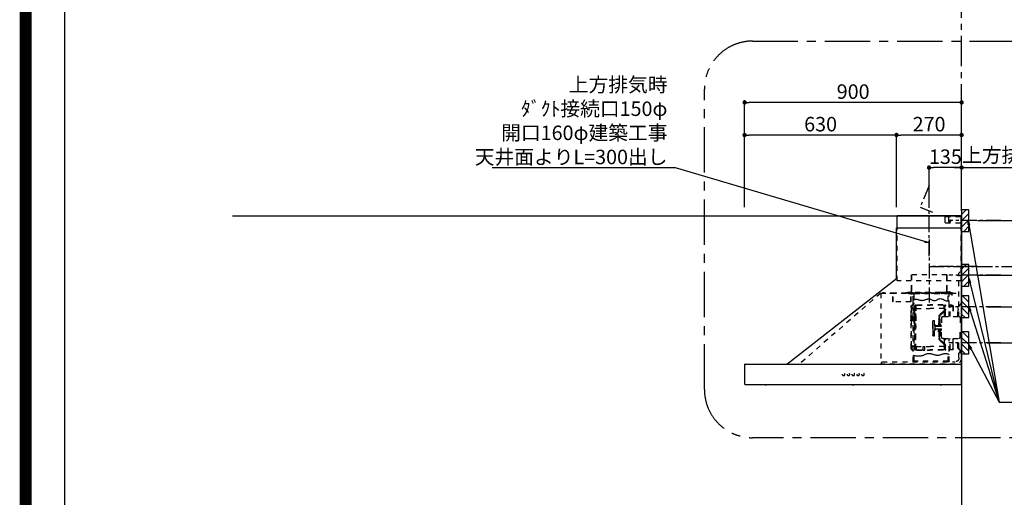
# Model space of a CAD drawing. Extents: x 27948 to 54421, y -22065 to -13195.
# Drawn here: x 41897 to 45981, y -18744 to -16763 of the extents above; entities that cross this region are included whole.
import ezdxf

# ---------------------------------------------------------------- set-up
doc = ezdxf.new("R2010")
doc.units = 0
doc.header["$LTSCALE"] = 50
doc.header["$MEASUREMENT"] = 0
doc.linetypes.add('CENTER', pattern=[2, 1.25, -0.25, 0.25, -0.25])
doc.linetypes.add('STYLE_03', pattern=[0.416641, 0.208282, -0.208359])
doc.layers.get('0').update_dxf_attribs({"linetype": 'CONTINUOUS'})
doc.layers.get('DEFPOINTS').update_dxf_attribs({"color": 146, "linetype": 'CONTINUOUS'})
for name, color, linetype in [('111-壁仕上', 3, 'CONTINUOUS'), ('150-機器', 8, 'CONTINUOUS'), ('160-文字', 254, 'CONTINUOUS'), ('166-寸法B', 11, 'CONTINUOUS'), ('180-補助', 161, 'CONTINUOUS'), ('190-図面外枠', 5, 'CONTINUOUS')]:
    doc.layers.add(name, color=color, linetype=linetype)
doc.styles.add('KH001', font='txt')
doc.dimstyles.new('KH1xx030', dxfattribs={"dimscale": 30, "dimtxt": 2, "dimasz": 0.6, "dimexe": 0.3, "dimexo": 1.2, "dimgap": 0.5, "dimtad": 3, "dimdec": 1, "dimdsep": 46, "dimlunit": 6, "dimtxsty": 'KH001', "dimblk": 'DOT', "dimcen": 1, "dimdle": 1, "dimclrd": 256, "dimclre": 256, "dimclrt": 256, "dimadec": 0, "dimazin": 0, "dimtfac": 1, "dimtdec": 1, "dimtix": 1, "dimtmove": 2, "dimatfit": 3, "dimldrblk": 'CLOSEDBLANK', "dimfxl": 1, "dimtolj": 1, "dimtzin": 0, "dimlwd": -1, "dimlwe": -1, "dimarcsym": 0})

# ---------------------------------------------------------------- blocks, each defined once
blk = doc.blocks.new('A$C5D946DDC')
at = {"layer": '190-図面外枠'}
blk.add_line((271, 350.7), (271, 14349.3), dxfattribs=at)
at = {"layer": 'DEFPOINTS'}
blk.add_lwpolyline([(0, 0), (20790, 0), (20790, 14700), (0, 14700)], close=True, dxfattribs=at)
blk = doc.blocks.new('_Dot')
at = {"color": 0, "linetype": 'ByBlock', "lineweight": -2}
blk.add_line((-0.5, 0), (-1, 0), dxfattribs=at)
at = {"color": 0, "linetype": 'ByBlock', "const_width": 0.5}
blk.add_lwpolyline([(-0.25, 0, 1), (0.25, 0, 1)], format="xyb", close=True, dxfattribs=at)
blk = doc.blocks.new('*D179')
at = {"layer": '166-寸法B', "transparency": 16777216}
for p, q in [((45870, -17596.3), (46736.6, -17596.3)), ((46727.6, -17614.3), (46727.6, -17805.3)), ((45870, -17823.3), (46736.6, -17823.3))]:
    blk.add_line(p, q, dxfattribs=at)
at = {"layer": 'DEFPOINTS', "color": 0, "transparency": 16777216}
for p in [(45834, -17596.3), (45834, -17823.3), (46727.6, -17823.3)]:
    blk.add_point(p, dxfattribs=at)
at = {"layer": '166-寸法B', "transparency": 16777216, "xscale": 18, "yscale": 18, "zscale": 18}
for p, rotation in [((46727.6, -17596.3), 90), ((46727.6, -17823.3), 270)]:
    blk.add_blockref('_Dot', p, dxfattribs=dict(at, rotation=rotation))
at = {"layer": '166-寸法B', "transparency": 16777216, "insert": (46682.6, -17709.8), "char_height": 60, "attachment_point": 5, "rotation": 90, "style": 'KH001'}
blk.add_mtext('\\A1;227', dxfattribs=at)
blk = doc.blocks.new('_ClosedBlank')
at = {"color": 0, "linetype": 'ByBlock', "lineweight": -2}
for p, q in [((-1, 0.17), (0, 0)), ((-1, 0.17), (-1, -0.17)), ((0, 0), (-1, -0.17))]:
    blk.add_line(p, q, dxfattribs=at)
blk = doc.blocks.new('*D180')
at = {"layer": '166-寸法B', "transparency": 16777216}
for p, q in [((44904, -17540.3), (44904, -17097.3)), ((45786, -17106.3), (44922, -17106.3)), ((45804, -17540.3), (45804, -17097.3))]:
    blk.add_line(p, q, dxfattribs=at)
at = {"layer": 'DEFPOINTS', "color": 0, "transparency": 16777216}
for p in [(44904, -17106.3), (44904, -17576.3), (45804, -17576.3)]:
    blk.add_point(p, dxfattribs=at)
at = {"layer": '166-寸法B', "transparency": 16777216, "xscale": 18, "yscale": 18, "zscale": 18, "rotation": 180}
blk.add_blockref('_Dot', (44904, -17106.3), dxfattribs=at)
at = {"layer": '166-寸法B', "transparency": 16777216, "xscale": 18, "yscale": 18, "zscale": 18}
blk.add_blockref('_Dot', (45804, -17106.3), dxfattribs=at)
at = {"layer": '166-寸法B', "transparency": 16777216, "insert": (45354, -17061.3), "char_height": 60, "attachment_point": 5, "style": 'KH001'}
blk.add_mtext('\\A1;900', dxfattribs=at)
blk = doc.blocks.new('*D181')
at = {"layer": '166-寸法B', "transparency": 16777216}
for p, q in [((45774, -17376.3), (46492.9, -17376.3)), ((45804, -17540.3), (45804, -17367.3))]:
    blk.add_line(p, q, dxfattribs=at)
at = {"layer": 'DEFPOINTS', "color": 0, "transparency": 16777216}
for p in [(46462.9, -17376.3), (45804, -17576.3), (46462.9, -17704.5)]:
    blk.add_point(p, dxfattribs=at)
at = {"layer": '166-寸法B', "transparency": 16777216, "insert": (46133.4, -17324.6), "char_height": 60, "attachment_point": 5, "style": 'KH001'}
blk.add_mtext('\\A1;上方排気ﾀﾞｸﾄ位置', dxfattribs=at)
blk = doc.blocks.new('_None')
blk = doc.blocks.new('SNSR-4MA-903L_S')
at = {"layer": '150-機器', "color": 6, "linetype": 'Continuous'}
for p, q in [((1.3, 565), (1.3, 615)), ((1.3, 615), (267, 615)), ((267, 565), (267, 615)), ((0, 0), (0, 565)), ((270, 565), (0, 565)), ((270, 355), (270, 565)), ((725, 0), (270, 355)), ((0.6, 0), (0, 0)), ((898.4, 0), (0.6, 0)), ((0.6, -0.6), (0.6, 0)), ((898.4, -0.6), (898.4, 0)), ((0.6, -0.6), (0, -0.6)), ((0, -84.4), (0, -0.6)), ((898.4, -0.6), (899, -0.6)), ((899, -84.4), (899, -0.6)), ((0.6, -84.4), (0, -84.4)), ((0.6, -85), (0.6, -84.4)), ((898.4, -85), (0.6, -85)), ((898.4, -84.4), (899, -84.4)), ((898.4, -85), (898.4, -84.4))]:
    blk.add_line(p, q, dxfattribs=at)
at = {"layer": '150-機器', "color": 161, "linetype": 'STYLE_03', "ltscale": 2}
for p, q in [((66.6, 612.2), (1.3, 612.2)), ((66.6, 586), (1.3, 586)), ((48.9, 593.6), (47.5, 593.6)), ((47.5, 592.4), (47.5, 593.6)), ((48.9, 592.4), (47.5, 592.4)), ((49.4, 594.1), (48.9, 593.6)), ((48.9, 592.4), (49.4, 591.9)), ((49.4, 595.5), (49.4, 594.1)), ((49.4, 595.5), (50.6, 595.5)), ((49.4, 591.9), (49.4, 590.6)), ((50.6, 590.6), (49.4, 590.6)), ((50.6, 595.5), (50.6, 594.1)), ((51.1, 593.6), (50.6, 594.1)), ((50.6, 591.9), (51.1, 592.4)), ((50.6, 591.9), (50.6, 590.6)), ((52.4, 593.6), (51.1, 593.6)), ((52.4, 592.4), (51.1, 592.4)), ((52.4, 593.6), (52.4, 592.4)), ((55.1, 612.2), (55.1, 586)), ((69.5, 609.2), (66.6, 612.2)), ((66.6, 586), (69.5, 589)), ((69.5, 609.2), (69.5, 589)), ((1.3, 345), (1.3, 565)), ((267, 345), (267, 565)), ((18.1, 368.1), (-15.8, 368.1)), ((6, 382.1), (1, 382.1)), ((1, 25.4), (1, 382.1)), ((6, 382.1), (11, 377.1)), ((11, 197.4), (11, 377.1)), ((61.2, 369.4), (208.8, 369.4)), ((61.2, 305.4), (61.2, 369.4)), ((62, 369.4), (62, 305.4)), ((208, 369.4), (208, 305.4)), ((208.8, 369.4), (208.8, 305.4)), ((1.3, 345), (267, 345)), ((334.6, 294), (11, 294)), ((56.4, 294), (12.6, 294)), ((35.8, 293.4), (35.8, 291.1)), ((35.8, 291.7), (51.2, 291.7)), ((35.8, 291.1), (51.8, 291.1)), ((38.4, 294.2), (38.4, 294)), ((45.2, 295), (39.2, 295)), ((41, 298.2), (41, 284.7)), ((41.2, 290.3), (46.8, 290.3)), ((44.1, 293.4), (76.7, 293.4)), ((45.2, 295.5), (45.2, 295)), ((230.8, 296.7), (45.8, 296.7)), ((45.8, 296.7), (45.8, 291.1)), ((46.4, 295.5), (46.4, 294)), ((47, 297.4), (47, 295.4)), ((47, 297.4), (223, 297.4)), ((47, 295.5), (47, 294)), ((47.8, 297.4), (47.8, 295.4)), ((48, 295.2), (222, 295.2)), ((48, 294.4), (222, 294.4)), ((48.3, 290.6), (48.3, 291.1)), ((48.3, 290.6), (203.7, 290.6)), ((49, 299.3), (50.6, 299.3)), ((49, 298.1), (57, 298.1)), ((49, 297.5), (57, 297.5)), ((51.2, 197.5), (51.2, 290.6)), ((51.4, 298.5), (51.4, 298.1)), ((51.8, 291.1), (200.2, 291.1)), ((55.7, 262.6), (55.7, 290.6)), ((57, 298.1), (57, 297.5)), ((57, 294), (77.3, 294)), ((64.2, 294), (64.2, 293.4)), ((70, 297.3), (90, 297.3)), ((71, 295), (70.4, 295)), ((211, 295), (71, 295)), ((73, 294.8), (71.8, 294.8)), ((73, 294.8), (73, 294)), ((74.2, 294), (74.2, 293.4)), ((76.6, 294.6), (76.5, 293.8)), ((76.6, 294.9), (76.6, 294.6)), ((76.7, 292.9), (76.7, 292.2)), ((76.7, 292.2), (81.3, 292.2)), ((81.3, 292.9), (81.3, 292.2)), ((83.4, 294.6), (83.4, 294.9)), ((83.5, 293.8), (83.4, 294.6)), ((171.6, 295.5), (171.5, 294.4)), ((171.5, 294.4), (178.5, 294.4)), ((178.5, 294.4), (178.4, 295.5)), ((186.6, 294.6), (186.5, 293.8)), ((186.6, 294.9), (186.6, 294.6)), ((193.4, 294.6), (193.4, 294.9)), ((193.5, 293.8), (193.4, 294.6)), ((196.3, 267.5), (196.3, 290.6)), ((198.7, 292.9), (198.7, 292.6)), ((198.7, 292.6), (203.3, 292.6)), ((200.2, 291.1), (220.8, 291.1)), ((200.8, 291.1), (200.8, 291.7)), ((200.8, 291.7), (220.8, 291.7)), ((200.8, 11), (200.8, 290.6)), ((201.3, 293.5), (201.3, 292.7)), ((203, 294), (203, 294.8)), ((203, 294.8), (210.2, 294.8)), ((203, 294), (210, 294)), ((203.3, 292.9), (203.3, 292.6)), ((203.7, 290.6), (203.7, 291.1)), ((205, 290.4), (205, 290.1)), ((205, 290.1), (210.6, 290.1)), ((205.8, 291.1), (205.8, 290.1)), ((210.2, 294.8), (209, 294.8)), ((209, 294.8), (209, 294)), ((209.8, 291.1), (209.8, 290.1)), ((210, 295), (210, 293)), ((210, 259), (210, 294)), ((210.2, 291.7), (210.2, 293.5)), ((210.6, 290.4), (210.6, 290.1)), ((210.8, 258.4), (210.8, 294.2)), ((210.8, 293.4), (227.5, 293.4)), ((211.6, 295), (211, 295)), ((211, 295), (211, 293)), ((220.8, 291.7), (220.8, 293.4)), ((220.8, 291.1), (220.8, 291.7)), ((222.2, 297.4), (222.2, 295.4)), ((223, 297.4), (223, 295.4)), ((227.5, 293.4), (284.2, 293.4)), ((230.8, 291.7), (230.8, 296.7)), ((284.2, 258.4), (284.2, 293.4)), ((284.8, 293.4), (297, 293.4)), ((285, 292.6), (297, 292.6)), ((285, 259), (285, 292.6)), ((297, 292.6), (297, 293.4)), ((311, 294.6), (311, 294)), ((335.2, 294.6), (311, 294.6)), ((314, 294.6), (314, 294)), ((320.3, 294.6), (320.4, 295.7)), ((327.3, 294.6), (320.3, 294.6)), ((327.2, 295.7), (327.3, 294.6)), ((335.2, 293.4), (335.2, 1)), ((335.6, 294.5), (673.1, 0)), ((4, 247.9), (14.1, 237.2)), ((4.7, 248.6), (14.8, 237.9)), ((66.7, 197.5), (66.7, 245.1)), ((68.3, 245.5), (67.1, 245.5)), ((68.7, 245.1), (68.7, 242.3)), ((77.4, 245.2), (130.7, 245.2)), ((184, 245.2), (130.7, 245.2)), ((192.7, 245.1), (192.7, 242.3)), ((193.1, 245.5), (194.3, 245.5)), ((194.7, 245.1), (194.7, 57.9)), ((194.8, 251.8), (195.2, 251.8)), ((194.8, 251.2), (195.2, 251.2)), ((195.2, 251.8), (200.8, 251.8)), ((195.2, 251.2), (200.8, 251.2)), ((200.8, 263.7), (201.4, 263.7)), ((201.4, 242.4), (201.4, 263.7)), ((201.4, 230.6), (201.4, 246.1)), ((210.6, 258.4), (284.4, 258.4)), ((13.9, 229.6), (13.9, 223.3)), ((14.4, 229.6), (13.9, 229.6)), ((14.4, 223.3), (13.9, 223.3)), ((15.2, 197.5), (15.2, 234.5)), ((16.2, 197.5), (16.2, 234.5)), ((35.1, 239.5), (35.1, 197.5)), ((36.1, 239.5), (36.1, 197.5)), ((40.1, 244.5), (48.8, 244.5)), ((40.1, 243.5), (48.8, 243.5)), ((47.8, 197.5), (47.8, 235.5)), ((47.8, 235.5), (48.8, 235.5)), ((47.8, 234.9), (48.8, 234.9)), ((67.3, 244.9), (67.3, 242.2)), ((68.1, 244.9), (67.3, 244.9)), ((67.3, 244.7), (68.1, 244.7)), ((67.3, 197.5), (67.3, 241)), ((70.6, 228), (67.3, 228)), ((70.6, 227.4), (67.3, 227.4)), ((67.5, 241.5), (71.8, 241.5)), ((67.9, 240.8), (69.4, 240.6)), ((68, 241.4), (69.5, 241.2)), ((68.1, 197.5), (68.1, 244.9)), ((68.1, 242.3), (71.5, 242.3)), ((70.6, 197.5), (70.6, 239.2)), ((70.6, 239.2), (70.6, 228.1)), ((71.2, 228.1), (71.2, 239.2)), ((71.2, 228.1), (71.2, 239.2)), ((71.2, 197.5), (71.2, 218.3)), ((71.3, 218.2), (87.9, 201.6)), ((71.5, 242.3), (75.9, 244.8)), ((71.7, 241.5), (76.4, 244.2)), ((72.5, 230.4), (72.5, 241.9)), ((73, 230.1), (130.7, 230.1)), ((73, 229.9), (130.7, 229.9)), ((73.7, 220.6), (90.3, 204)), ((74.1, 221), (90.7, 204.4)), ((77.5, 244.5), (130.7, 244.5)), ((183.9, 244.5), (130.7, 244.5)), ((188.4, 230.1), (130.7, 230.1)), ((188.4, 229.9), (130.7, 229.9)), ((189.7, 241.5), (185, 244.2)), ((189.9, 242.3), (185.5, 244.8)), ((188.9, 230.4), (188.9, 241.9)), ((193.9, 241.5), (189.7, 241.5)), ((193.3, 242.3), (189.9, 242.3)), ((190.2, 63.7), (190.2, 239.2)), ((190.2, 233.5), (190.8, 233.5)), ((190.5, 242.2), (190.5, 151.5)), ((190.8, 63.7), (190.8, 239.2)), ((191.3, 242.2), (191.3, 151.5)), ((193.4, 241.4), (191.9, 241.2)), ((193.5, 240.8), (192, 240.6)), ((193.3, 61.5), (193.3, 244.9)), ((193.3, 244.9), (194.1, 244.9)), ((194.1, 244.7), (193.3, 244.7)), ((194.1, 244.9), (194.1, 242.2)), ((194.1, 162.7), (194.1, 244.7)), ((194.1, 58.3), (194.1, 241)), ((197.2, 227.7), (197.2, 222.1)), ((197.6, 227.7), (198.4, 227.7)), ((197.6, 226.9), (198.8, 226.9)), ((197.6, 222.9), (198.8, 222.9)), ((197.6, 222.1), (198.4, 222.1)), ((198.4, 227.7), (200.2, 230)), ((198.4, 222.1), (200.2, 219.9)), ((198.7, 230.6), (198.7, 72.4)), ((198.7, 230.6), (201.4, 230.6)), ((198.7, 230), (201.4, 230)), ((198.8, 226.9), (200.8, 229.4)), ((198.8, 226.9), (198.8, 222.9)), ((198.8, 222.9), (200.8, 220.4)), ((201.4, 192.7), (201.4, 230.6)), ((208.8, 235), (208.8, 199.7)), ((209.4, 199.7), (209.4, 238)), ((6, 191.5), (6, 151.5)), ((77, 197.5), (12, 197.5)), ((83, 191.5), (83, 151.5)), ((85.6, 162), (89.3, 166.1)), ((89.6, 164.1), (86.8, 160.9)), ((89.6, 166.4), (89.6, 197.3)), ((89.6, 166.4), (89.6, 156.5)), ((90.1, 166.5), (93.3, 166.5)), ((91.2, 158.1), (91.2, 164.9)), ((93.3, 164.9), (91.2, 164.9)), ((91.7, 173.3), (91.7, 185.7)), ((92.5, 185.7), (91.7, 185.7)), ((92.5, 173.3), (91.7, 173.3)), ((93.9, 183.9), (92.3, 183.9)), ((92.3, 175.1), (93.7, 175.1)), ((92.5, 192.3), (92.5, 185.7)), ((92.5, 184.5), (92.5, 185.7)), ((92.5, 184.5), (93.1, 184.5)), ((92.5, 175.1), (92.5, 183.9)), ((92.5, 166.5), (92.5, 174.5)), ((93.1, 174.5), (92.5, 174.5)), ((93.1, 166.5), (92.5, 166.5)), ((93.1, 166.5), (92.5, 166.5)), ((93, 197.3), (93, 192.8)), ((93.1, 192.2), (93.1, 191.5)), ((93.1, 184.5), (93.1, 191.5)), ((93.1, 191.5), (94.7, 191.5)), ((93.1, 175.1), (93.1, 183.9)), ((93.1, 170.3), (93.1, 174.5)), ((93.1, 170.3), (93.1, 166.5)), ((93.6, 197.3), (93.6, 191.5)), ((93.6, 169.4), (93.6, 166.6)), ((93.8, 167), (93.8, 169)), ((94.7, 191.5), (94.7, 170.3)), ((95.4, 169), (95.4, 167)), ((95.4, 167), (95.4, 158.1)), ((113.1, 116.5), (113.1, 180.5)), ((116.9, 180.5), (113.1, 180.5)), ((119.1, 168.5), (119.1, 178.3)), ((119.1, 151.5), (119.1, 168.5)), ((194.4, 190.8), (194.7, 191.1)), ((194.4, 190.8), (194.7, 190.8)), ((194.4, 187.6), (194.4, 190.8)), ((194.4, 187.6), (194.7, 187.6)), ((194.4, 187.6), (194.7, 187.3)), ((194.7, 191.1), (194.8, 191.2)), ((194.7, 190.8), (198.3, 190.8)), ((194.7, 187.6), (198.3, 187.6)), ((194.7, 187.3), (194.8, 187.2)), ((194.8, 187.2), (194.8, 191.2)), ((198.3, 191.2), (194.8, 191.2)), ((198.3, 187.2), (194.8, 187.2)), ((196.9, 189.2), (204.1, 189.2)), ((197.6, 192), (197.6, 186.4)), ((197.6, 192), (198.4, 192)), ((197.6, 191.2), (198.8, 191.2)), ((197.6, 187.2), (198.8, 187.2)), ((197.6, 186.4), (198.4, 186.4)), ((200.3, 191.9), (198.3, 191.6)), ((198.3, 189.7), (198.3, 191.6)), ((198.3, 189.7), (200.4, 189.7)), ((198.3, 186.7), (198.3, 188.7)), ((198.3, 188.7), (200.4, 188.7)), ((200.3, 186.5), (198.3, 186.7)), ((198.4, 192), (200.2, 194.2)), ((198.4, 186.4), (200.2, 184.1)), ((198.8, 191.2), (200.8, 193.7)), ((198.8, 191.2), (198.8, 187.2)), ((198.8, 187.2), (200.8, 184.7)), ((200.3, 189.7), (200.3, 191.9)), ((201.4, 191.7), (200.3, 191.7)), ((200.3, 186.5), (200.3, 188.7)), ((201.4, 186.7), (200.3, 186.7)), ((200.8, 186.7), (200.8, 186.9)), ((201.4, 185.7), (201.4, 192.7)), ((202.4, 192.7), (201.4, 192.7)), ((201.4, 57), (201.4, 185.7)), ((202.4, 185.7), (201.4, 185.7)), ((202.4, 193), (202.4, 185.4)), ((203, 193.2), (202.6, 193.2)), ((203, 185.2), (202.6, 185.2)), ((203.2, 193.7), (203.2, 184.7)), ((204.9, 191.4), (204.9, 186.9)), ((206.1, 192.9), (208, 193.2)), ((206.1, 185.5), (208, 185.1)), ((208.8, 193.5), (208.8, 184.9)), ((208.8, 178.7), (208.8, 68)), ((210.9, 199.7), (209.2, 199.7)), ((210.9, 178.7), (209.2, 178.7)), ((209.4, 184.6), (209.4, 193.8)), ((209.4, 65), (209.4, 178.7)), ((210.9, 199.7), (210.9, 196.7)), ((210.9, 178.7), (210.9, 181.7)), ((6, 111.5), (6, 151.5)), ((87.2, 156.5), (83, 156.5)), ((83, 111.5), (83, 151.5)), ((87.2, 146.5), (83, 146.5)), ((85.1, 159.1), (85.1, 160.6)), ((85.1, 159.1), (85.1, 157.6)), ((85.1, 143.9), (85.1, 145.3)), ((85.1, 143.9), (85.1, 142.3)), ((85.6, 141), (89.3, 136.8)), ((86.7, 160.6), (86.7, 159.1)), ((86.7, 142.3), (86.7, 143.9)), ((89.6, 138.9), (86.8, 142)), ((87.7, 158.1), (89.6, 158.1)), ((109.1, 156.5), (87.7, 156.5)), ((109.1, 146.5), (87.7, 146.5)), ((87.7, 144.9), (89.6, 144.9)), ((89.6, 136.6), (89.6, 146.5)), ((89.6, 136.6), (89.6, 105.6)), ((90.1, 136.5), (93.3, 136.5)), ((91.2, 158.1), (109.1, 158.1)), ((91.2, 144.9), (91.2, 138.1)), ((91.2, 144.9), (109.1, 144.9)), ((93.3, 138.1), (91.2, 138.1)), ((91.7, 129.7), (91.7, 117.3)), ((92.5, 129.7), (91.7, 129.7)), ((92.3, 127.9), (93.9, 127.9)), ((92.5, 136.5), (92.5, 128.5)), ((93.1, 136.5), (92.5, 136.5)), ((93.1, 128.5), (92.5, 128.5)), ((92.5, 127.9), (92.5, 119.1)), ((93.1, 136.5), (93.1, 132.6)), ((93.1, 132.6), (93.1, 128.5)), ((93.1, 127.9), (93.1, 119.1)), ((93.6, 136.4), (93.6, 133.5)), ((93.8, 136), (93.8, 133.9)), ((94.7, 132.6), (94.7, 111.5)), ((95.4, 136), (95.4, 144.9)), ((95.4, 133.9), (95.4, 136)), ((107.4, 159.2), (108.8, 158.8)), ((107.4, 159.2), (107.4, 158.1)), ((107.4, 143.8), (107.4, 144.9)), ((107.4, 143.8), (108.8, 144.2)), ((108.8, 158.8), (108.8, 158.1)), ((108.8, 144.2), (108.8, 144.9)), ((111.1, 162.1), (111.1, 140.9)), ((119.4, 156), (119.1, 156)), ((120.1, 155.3), (119.1, 155.3)), ((119.1, 151.5), (119.1, 134.5)), ((120.1, 147.7), (119.1, 147.7)), ((119.4, 147), (119.1, 147)), ((119.1, 134.5), (119.1, 118.7)), ((120.1, 155.3), (119.4, 156)), ((119.4, 147), (119.4, 156)), ((120.1, 147.7), (119.4, 147)), ((120.1, 155.3), (120.1, 151.5)), ((120.1, 147.7), (120.1, 151.5)), ((190.5, 60.8), (190.5, 151.5)), ((191.3, 60.8), (191.3, 151.5)), ((192.8, 162.7), (192.8, 159.7)), ((194.1, 162.7), (192.8, 162.7)), ((194.1, 159.7), (192.8, 159.7)), ((197.2, 150.3), (197.2, 144.7)), ((197.6, 150.3), (198.4, 150.3)), ((197.6, 149.5), (198.8, 149.5)), ((197.6, 145.5), (198.8, 145.5)), ((197.6, 144.7), (198.4, 144.7)), ((198.4, 150.3), (200.2, 152.5)), ((198.4, 144.7), (200.2, 142.5)), ((198.8, 149.5), (200.8, 152)), ((198.8, 149.5), (198.8, 145.5)), ((198.8, 145.5), (200.8, 143)), ((11, 25.4), (11, 105.6)), ((77, 105.5), (12, 105.5)), ((15.2, 68.5), (15.2, 105.5)), ((22.2, 106.5), (16.2, 106.5)), ((16.2, 68.5), (16.2, 105.5)), ((22.2, 105.5), (22.2, 106.5)), ((35.1, 63.5), (35.1, 105.5)), ((36.1, 105.5), (36.1, 98.5)), ((36.1, 98.5), (36.1, 63.5)), ((47.8, 61.5), (47.8, 105.5)), ((51.2, 11), (51.2, 105.5)), ((66.7, 57.9), (66.7, 105.5)), ((67.3, 61.9), (67.3, 105.5)), ((68.1, 61.5), (68.1, 105.5)), ((70.6, 63.7), (70.6, 105.5)), ((71.2, 84.6), (71.2, 105.5)), ((71.3, 84.7), (87.9, 101.4)), ((73.7, 82.3), (90.3, 99)), ((74.1, 81.9), (90.7, 98.5)), ((92.5, 117.3), (91.7, 117.3)), ((93.9, 119.1), (92.3, 119.1)), ((92.5, 118.5), (92.5, 110.6)), ((92.5, 118.5), (92.5, 117.3)), ((92.5, 118.5), (93.1, 118.5)), ((93, 110.1), (93, 105.6)), ((93.1, 118.5), (93.1, 111.5)), ((93.1, 111.5), (93.1, 110.7)), ((93.1, 111.5), (94.7, 111.5)), ((93.6, 111.5), (93.6, 105.6)), ((116.9, 116.5), (113.1, 116.5)), ((14.1, 65.7), (4, 55)), ((14.8, 65), (4.7, 54.4)), ((13.9, 79.6), (13.9, 73.3)), ((14.4, 79.6), (13.9, 79.6)), ((14.4, 73.3), (13.9, 73.3)), ((40.1, 59.5), (48.8, 59.5)), ((40.1, 58.5), (48.8, 58.5)), ((47.8, 62.1), (48.8, 62.1)), ((47.8, 61.5), (48.8, 61.5)), ((68.3, 57.5), (67.1, 57.5)), ((70.6, 75.5), (67.3, 75.5)), ((70.6, 74.9), (67.3, 74.9)), ((67.3, 58.1), (67.3, 60.8)), ((67.3, 58.3), (68.1, 58.3)), ((68.1, 58.1), (67.3, 58.1)), ((67.5, 61.5), (71.8, 61.5)), ((67.9, 62.2), (69.4, 62.3)), ((68, 61.6), (69.5, 61.7)), ((68.1, 60.7), (68.1, 58.1)), ((68.1, 60.7), (71.5, 60.7)), ((70.6, 75.5), (68.2, 75.5)), ((70.6, 74.9), (68.2, 74.9)), ((68.7, 60.7), (68.7, 57.9)), ((70.6, 74.8), (70.6, 63.7)), ((71.2, 63.7), (71.2, 74.8)), ((71.2, 63.7), (71.2, 74.8)), ((71.5, 60.7), (75.9, 58.1)), ((71.7, 61.5), (76.4, 58.8)), ((72.5, 72.5), (72.5, 61)), ((73, 73), (130.7, 73)), ((73, 72.9), (130.7, 72.9)), ((77.4, 57.7), (130.7, 57.7)), ((77.5, 58.5), (130.7, 58.5)), ((188.4, 73), (130.7, 73)), ((188.4, 72.9), (130.7, 72.9)), ((183.9, 58.5), (130.7, 58.5)), ((184, 57.7), (130.7, 57.7)), ((159.6, 73.3), (152.1, 73.3)), ((152.1, 57.3), (152.1, 73.3)), ((159.6, 57.3), (152.1, 57.3)), ((159.6, 57.3), (159.6, 73.3)), ((189.7, 61.5), (185, 58.8)), ((189.9, 60.7), (185.5, 58.1)), ((188.9, 72.5), (188.9, 61)), ((193.9, 61.5), (189.7, 61.5)), ((193.3, 60.7), (189.9, 60.7)), ((190.2, 69.5), (190.8, 69.5)), ((193.4, 61.6), (191.9, 61.7)), ((193.5, 62.2), (192, 62.3)), ((192.7, 60.7), (192.7, 57.9)), ((193.1, 57.5), (194.3, 57.5)), ((193.3, 60.7), (193.3, 58.1)), ((194.1, 58.3), (193.3, 58.3)), ((193.3, 58.1), (194.1, 58.1)), ((194.1, 58.1), (194.1, 60.8)), ((198.7, 73), (201.4, 73)), ((198.7, 72.4), (201.4, 72.4)), ((329.2, 9.4), (27, 9.4)), ((53.2, 9), (53.7, 9)), ((55.7, 11), (55.7, 40.3)), ((55.7, 12.4), (196.3, 12.4)), ((196.3, 11), (196.3, 34.5)), ((198.3, 9), (198.8, 9)), ((329.2, 9.4), (334.2, 4.4)), ((334.2, 4.4), (334.2, -0.6)), ((335.2, 1), (334.2, 1)), ((27, -0.6), (334.2, -0.6)), ((81.8, -85), (81.8, -85.3)), ((91.2, -85.3), (81.8, -85.3)), ((91.2, -85.3), (91.2, -85)), ((444.8, -85), (444.8, -85.3)), ((454.2, -85.3), (444.8, -85.3)), ((454.2, -85.3), (454.2, -85)), ((807.8, -85), (807.8, -85.3)), ((817.2, -85.3), (807.8, -85.3)), ((817.2, -85.3), (817.2, -85))]:
    blk.add_line(p, q, dxfattribs=at)
at = {"layer": '150-機器', "color": 161, "linetype": 'CENTER'}
for p, q in [((135, 517.2), (135, 244.7)), ((-66.1, 405), (135, 405))]:
    blk.add_line(p, q, dxfattribs=at)
at = {"layer": '150-機器', "color": 161, "linetype": 'STYLE_03', "ltscale": 2}
for points in [[(200.2, 266.1), (198.5, 266.7), (196.7, 267.3), (194.8, 267.9), (192.8, 268.3), (190.8, 268.6), (188.7, 268.8), (186.6, 268.8), (184.5, 268.6), (182.3, 268.2), (180.1, 267.6), (177.8, 267), (175.6, 266.2), (173.3, 265.5), (171, 264.9), (168.6, 264.4), (166.2, 264.1), (163.5, 264.1), (160.8, 264.3), (158, 264.8), (155.2, 265.5), (152.3, 266.3), (149.5, 267.1), (146.6, 268), (143.7, 268.9), (142.4, 269.3), (141.2, 269.6), (140, 269.9), (138.7, 270.1), (137.5, 270.3), (136.2, 270.4), (135, 270.4), (133.8, 270.3), (131.3, 269.8), (128.8, 269), (126.4, 267.9), (124, 266.7), (121.6, 265.5), (119.2, 264.5), (116.8, 263.7), (114.3, 263.3), (111.2, 263.4), (108, 264.2), (104.7, 265.4), (101.5, 266.9), (98.3, 268.5), (95, 269.9), (91.8, 270.9), (88.5, 271.4), (85, 271.1), (81.5, 270.2), (78, 268.8), (74.6, 267.1), (71.1, 265.4), (67.6, 263.9), (64.1, 262.8), (60.6, 262.2), (59.4, 262.2), (58.3, 262.2), (57.1, 262.4), (55.9, 262.6), (54.7, 262.9), (53.6, 263.2), (52.4, 263.6), (51.2, 264)], [(51.2, 38.6), (53.6, 39.5), (56, 40.4), (58.5, 41.2), (61.1, 41.8), (63.7, 42.4), (66.4, 42.7), (69, 42.8), (71.7, 42.6), (74.7, 42.1), (77.7, 41.3), (80.7, 40.3), (83.8, 39.2), (86.9, 38.2), (90, 37.2), (93.1, 36.5), (96.3, 36), (99.4, 35.9), (102.5, 36.1), (105.7, 36.5), (108.8, 37.1), (112, 37.9), (115.2, 38.8), (118.4, 39.7), (121.7, 40.6), (123.3, 41), (124.9, 41.4), (126.5, 41.8), (128.1, 42.1), (129.7, 42.4), (131.3, 42.6), (132.9, 42.7), (134.5, 42.8), (138.6, 42.5), (142.6, 41.7), (146.6, 40.5), (150.6, 39.1), (154.7, 37.6), (158.7, 36), (162.7, 34.6), (166.7, 33.5), (170.9, 32.7), (175.1, 32.3), (179.4, 32.3), (183.6, 32.5), (187.9, 33), (192.2, 33.7), (196.5, 34.6), (200.8, 35.6)]]:
    blk.add_lwpolyline(points, dxfattribs=at)
for centre, radius in [((50, 593), 5), ((7, 48.8), 1.81), ((409.5, -42.5), 5.5), ((429.5, -42.5), 5.5), ((449.5, -42.5), 5.5), ((469.5, -42.5), 5.5), ((489.5, -42.5), 5.5)]:
    blk.add_circle(centre, radius, dxfattribs=at)
for centre, radius, start, end in [((39.2, 294.2), 0.8, 90, 180), ((40.4, 290.3), 0.8, 360, 90), ((49, 295.5), 3.8, 90, 180), ((49, 295.5), 2.6, 90, 180), ((47.6, 290.3), 0.8, 90, 180), ((49, 295.5), 2, 90, 180), ((48, 295.4), 1, 180, 270), ((48, 295.4), 0.2, 180, 270), ((50.6, 298.5), 0.8, 360, 90), ((51, 305.4), 11, 270, 360), ((51, 305.4), 10.2, 270, 308.3427), ((51.2, 291.1), 0.6, 360, 90), ((51, 305.4), 10.2, 308.3427, 0), ((71, 294.8), 0.8, 270, 0), ((76.2, 292.9), 0.48, 360, 90), ((77.9, 294.8), 1.3, 105.8809, 175), ((80, 287.4), 9, 74.1191, 105.8809), ((81.8, 292.9), 0.48, 90, 180), ((82.1, 294.8), 1.3, 5, 74.1191), ((172.9, 295.4), 1.3, 105.8809, 175), ((175, 288), 9, 74.1191, 105.8809), ((177.1, 295.4), 1.3, 5, 74.1191), ((187.9, 294.8), 1.3, 105.8809, 175), ((190, 287.4), 9, 74.1191, 105.8809), ((192.1, 294.8), 1.3, 5, 74.1191), ((198.2, 292.9), 0.48, 0, 90), ((200.8, 291.1), 0.6, 90, 180), ((203.8, 292.9), 0.48, 90, 180), ((204.3, 290.4), 0.7, 360, 90), ((219, 305.4), 11, 180, 270), ((219, 305.4), 10.2, 180, 228.605), ((211, 294.8), 0.8, 180, 270), ((210.2, 294.2), 0.6, 0, 90), ((211.3, 290.4), 0.7, 90, 180), ((219, 305.4), 10.2, 228.605, 231.6573), ((219, 305.4), 10.2, 231.6573, 270), ((222, 295.4), 1, 270, 360), ((222, 295.4), 0.2, 270, 360), ((284.8, 292.8), 0.6, 90, 180), ((321.7, 295.6), 1.3, 105.8809, 175), ((323.8, 288.2), 9, 74.1191, 105.8809), ((325.9, 295.6), 1.3, 5, 74.1191), ((334.6, 293.4), 0.6, 360, 90), ((335.2, 294), 0.6, 48.8995, 90), ((12, 255.4), 11, 180, 223.4306), ((12, 255.4), 10, 180, 223.4306), ((48.8, 245.9), 1.4, 270, 0), ((48.8, 245.9), 2.4, 270, 0), ((67.1, 245.1), 0.4, 90, 180), ((68.3, 245.1), 0.4, 360, 90), ((77.4, 242.2), 3, 90, 120), ((184, 242.2), 3, 60, 90), ((193.1, 245.1), 0.4, 90, 180), ((194.3, 245.1), 0.4, 360, 90), ((203.4, 247.8), 2.6, 180, 258.463), ((203.4, 247.8), 2, 180, 258.463), ((201.4, 238), 7.4, 270, 78.463), ((201.4, 238), 8, 360, 78.463), ((210.6, 259), 0.6, 180, 270), ((284.4, 259), 0.6, 270, 0), ((11.2, 234.5), 4, 0, 43.4306), ((14.4, 230.4), 0.8, 270, 0), ((14.4, 222.5), 0.8, 0, 90), ((11.2, 234.5), 5, 0, 43.4306), ((40.1, 239.5), 5, 148.5238, 180), ((40.1, 239.5), 5, 154.7748, 180), ((40.1, 239.5), 5, 90, 148.5238), ((40.1, 239.5), 4, 90, 180), ((48.8, 237.9), 2.4, 270, 360), ((48.8, 237.9), 3, 270, 360), ((68.1, 242.2), 1.4, 180, 262.6942), ((81.2, 228.1), 14, 180, 224.8724), ((68.1, 242.2), 0.8, 180, 262.6942), ((67.5, 241.7), 0.2, 180, 270), ((69.2, 239.2), 1.4, 360, 82.6942), ((69.2, 239.2), 2, 360, 82.6942), ((81.2, 228.1), 10.6, 180, 224.8724), ((81.2, 228.1), 10, 180, 224.8724), ((73, 230.6), 0.5, 180, 270), ((73, 230.4), 0.5, 180, 270), ((77.5, 242.3), 2.2, 90, 120), ((83.6, 197.3), 10, 360, 44.8724), ((183.9, 242.3), 2.2, 60, 90), ((188.4, 230.6), 0.5, 270, 360), ((188.4, 230.4), 0.5, 270, 360), ((192.2, 239.2), 2, 97.3058, 180), ((192.2, 239.2), 1.4, 97.3058, 180), ((193.3, 242.2), 0.8, 277.3058, 360), ((193.3, 242.2), 1.4, 277.3058, 360), ((193.9, 241.7), 0.2, 270, 360), ((201.4, 238), 8, 270, 360), ((12, 191.5), 6, 90, 180), ((77, 191.5), 6, 360, 90), ((83.6, 197.3), 6, 360, 44.8724), ((90.1, 165.5), 1, 90, 138.4771), ((83.6, 197.3), 9.4, 360, 44.8724), ((92.3, 184.5), 0.6, 180, 270), ((92.3, 174.5), 0.6, 90, 180), ((93, 192.3), 0.5, 90, 180), ((93.1, 192.7), 0.5, 270, 360), ((94.1, 170.3), 1, 180, 237.769), ((93.3, 167), 2.1, 270, 360), ((93.3, 167), 0.5, 270, 0), ((93.3, 169), 0.5, 360, 57.769), ((93.9, 174.3), 0.8, 360, 104.0362), ((93.9, 184.7), 0.8, 270, 0), ((95.2, 170.3), 0.5, 180, 237.769), ((94.4, 169), 1, 360, 57.769), ((116.1, 161.7), 5, 126.8699, 180), ((116.9, 178.3), 2.2, 360, 90), ((200.4, 189.2), 0.5, 270, 90), ((202.6, 193), 0.2, 90, 180), ((202.6, 185.4), 0.2, 180, 270), ((203, 193), 0.2, 0, 90), ((203, 185.4), 0.2, 270, 360), ((209.2, 193.7), 6, 90, 180), ((209.2, 184.7), 6, 180, 270), ((206.4, 191.4), 1.5, 100, 180), ((206.4, 186.9), 1.5, 180, 260), ((207.4, 196.7), 3.5, 280, 0), ((207.4, 181.7), 3.5, 360, 80), ((87.2, 160.6), 2.1, 138.4771, 180), ((87.7, 159.1), 2.6, 180, 270), ((87.7, 157.6), 2.6, 180, 205.8963), ((87.7, 145.3), 2.6, 154.1037, 180), ((87.7, 143.9), 2.6, 90, 180), ((87.2, 142.3), 2.1, 180, 221.5229), ((87.2, 160.6), 0.5, 138.4771, 180), ((87.7, 159.1), 1, 180, 270), ((87.7, 143.9), 1, 90, 180), ((87.2, 142.3), 0.5, 180, 221.5229), ((90.1, 137.5), 1, 221.5229, 270), ((92.3, 128.5), 0.6, 180, 270), ((94.1, 132.6), 1, 122.231, 180), ((93.3, 136), 2.1, 360, 90), ((93.3, 136), 0.5, 360, 90), ((93.3, 133.9), 0.5, 302.231, 0), ((93.9, 128.7), 0.8, 270, 360), ((95.2, 132.6), 0.5, 122.231, 180), ((94.4, 133.9), 1, 302.231, 360), ((108.4, 159.2), 1, 134.427, 180), ((108.4, 143.8), 1, 180, 225.573), ((109.1, 158.5), 2, 270, 134.427), ((109.1, 144.5), 2, 225.573, 90), ((109.1, 158.5), 0.4, 270, 135), ((109.1, 144.5), 0.4, 225, 90), ((116.1, 141.3), 5, 180, 233.1301), ((12, 111.5), 6, 180, 270), ((16.2, 105.5), 1, 90, 180), ((81.2, 74.8), 14, 135.1276, 180), ((81.2, 74.8), 10.6, 135.1276, 180), ((81.2, 74.8), 10, 135.1276, 180), ((77, 111.5), 6, 270, 360), ((83.6, 105.6), 6, 315.1276, 360), ((83.6, 105.6), 9.4, 315.1276, 360), ((83.6, 105.6), 10, 315.1276, 360), ((92.3, 118.5), 0.6, 90, 180), ((93, 110.6), 0.5, 180, 270), ((93.1, 110.2), 0.5, 360, 90), ((93.9, 118.3), 0.8, 360, 90), ((116.9, 118.7), 2.2, 270, 360), ((12, 47.5), 11, 136.5694, 180), ((12, 47.5), 10, 136.5694, 180), ((11.2, 68.5), 4, 316.5694, 0), ((14.4, 80.4), 0.8, 270, 0), ((14.4, 72.5), 0.8, 0, 90), ((11.2, 68.5), 5, 316.5694, 0), ((40.1, 63.5), 5, 180, 270), ((40.1, 63.5), 4, 180, 270), ((48.8, 59.1), 3, 360, 90), ((48.8, 59.1), 2.4, 54.3147, 90), ((48.8, 57.1), 2.4, 0, 90), ((48.8, 57.1), 1.4, 0, 90), ((48.8, 59.1), 2.4, 360, 54.3147), ((68.1, 60.8), 1.4, 97.3058, 180), ((67.1, 57.9), 0.4, 180, 270), ((68.1, 60.8), 0.8, 97.3058, 180), ((67.5, 61.3), 0.2, 90, 180), ((68.3, 57.9), 0.4, 270, 360), ((69.2, 63.7), 1.4, 277.3058, 360), ((69.2, 63.7), 2, 277.3058, 360), ((73, 72.5), 0.5, 90, 180), ((73, 72.4), 0.5, 90, 180), ((77.4, 60.7), 3, 240, 270), ((77.5, 60.7), 2.2, 240, 270), ((183.9, 60.7), 2.2, 270, 300), ((184, 60.7), 3, 270, 300), ((188.4, 72.5), 0.5, 360, 90), ((188.4, 72.4), 0.5, 360, 90), ((192.2, 63.7), 2, 180, 262.6942), ((192.2, 63.7), 1.4, 180, 262.6942), ((193.1, 57.9), 0.4, 180, 270), ((193.3, 60.8), 0.8, 360, 82.6942), ((193.3, 60.8), 1.4, 360, 82.6942), ((193.9, 61.3), 0.2, 360, 90), ((194.3, 57.9), 0.4, 270, 360), ((203.4, 55.2), 2.6, 101.537, 180), ((201.4, 65), 8, 360, 90), ((201.4, 65), 7.4, 281.537, 90), ((203.4, 55.2), 2, 101.537, 180), ((201.4, 65), 8, 281.537, 360), ((27, 25.4), 26, 180, 270), ((27, 25.4), 16, 180, 270), ((53.2, 11), 2, 180, 270), ((53.7, 11), 2, 270, 360), ((198.3, 11), 2, 180, 270), ((198.8, 11), 2, 270, 360), ((86.5, -81.4), 6.12, 219.8328, 320.1672), ((449.5, -81.4), 6.12, 219.8328, 320.1672), ((812.5, -81.4), 6.12, 219.8328, 320.1672)]:
    blk.add_arc(centre, radius, start, end, dxfattribs=at)
at = {"layer": '150-機器', "color": 6, "linetype": 'Continuous'}
for centre, start, end in [((0.6, -0.6), 90, 180), ((898.4, -0.6), 0, 90), ((0.6, -84.4), 180, 270), ((898.4, -84.4), 270, 0)]:
    blk.add_arc(centre, 0.6, start, end, dxfattribs=at)
blk = doc.blocks.new('*D182')
at = {"layer": '166-寸法B', "transparency": 16777216}
for p, q in [((45669, -17540.3), (45669, -17367.3)), ((45786, -17376.3), (45687, -17376.3)), ((45804, -17540.3), (45804, -17367.3))]:
    blk.add_line(p, q, dxfattribs=at)
at = {"layer": 'DEFPOINTS', "color": 0, "transparency": 16777216}
for p in [(45669, -17376.3), (45669, -17576.3), (45804, -17576.3)]:
    blk.add_point(p, dxfattribs=at)
at = {"layer": '166-寸法B', "transparency": 16777216, "xscale": 18, "yscale": 18, "zscale": 18, "rotation": 180}
blk.add_blockref('_Dot', (45669, -17376.3), dxfattribs=at)
at = {"layer": '166-寸法B', "transparency": 16777216, "xscale": 18, "yscale": 18, "zscale": 18}
blk.add_blockref('_Dot', (45804, -17376.3), dxfattribs=at)
at = {"layer": '166-寸法B', "transparency": 16777216, "insert": (45736.5, -17331.3), "char_height": 60, "attachment_point": 5, "style": 'KH001'}
blk.add_mtext('\\A1;135', dxfattribs=at)
blk = doc.blocks.new('*D183')
at = {"layer": '166-寸法B', "transparency": 16777216}
for p, q in [((45534, -17540.3), (45534, -17232.3)), ((45804, -17540.3), (45804, -17232.3)), ((45786, -17241.3), (45552, -17241.3))]:
    blk.add_line(p, q, dxfattribs=at)
at = {"layer": 'DEFPOINTS', "color": 0, "transparency": 16777216}
for p in [(45534, -17241.3), (45534, -17576.3), (45804, -17576.3)]:
    blk.add_point(p, dxfattribs=at)
at = {"layer": '166-寸法B', "transparency": 16777216, "xscale": 18, "yscale": 18, "zscale": 18, "rotation": 180}
blk.add_blockref('_Dot', (45534, -17241.3), dxfattribs=at)
at = {"layer": '166-寸法B', "transparency": 16777216, "xscale": 18, "yscale": 18, "zscale": 18}
blk.add_blockref('_Dot', (45804, -17241.3), dxfattribs=at)
at = {"layer": '166-寸法B', "transparency": 16777216, "insert": (45669, -17196.3), "char_height": 60, "attachment_point": 5, "style": 'KH001'}
blk.add_mtext('\\A1;270', dxfattribs=at)
blk = doc.blocks.new('*D184')
at = {"layer": '166-寸法B', "transparency": 16777216}
for p, q in [((44904, -17540.3), (44904, -17232.3)), ((45534, -17540.3), (45534, -17232.3)), ((45516, -17241.3), (44922, -17241.3))]:
    blk.add_line(p, q, dxfattribs=at)
at = {"layer": 'DEFPOINTS', "color": 0, "transparency": 16777216}
for p in [(44904, -17241.3), (44904, -17576.3), (45534, -17576.3)]:
    blk.add_point(p, dxfattribs=at)
at = {"layer": '166-寸法B', "transparency": 16777216, "xscale": 18, "yscale": 18, "zscale": 18, "rotation": 180}
blk.add_blockref('_Dot', (44904, -17241.3), dxfattribs=at)
at = {"layer": '166-寸法B', "transparency": 16777216, "xscale": 18, "yscale": 18, "zscale": 18}
blk.add_blockref('_Dot', (45534, -17241.3), dxfattribs=at)
at = {"layer": '166-寸法B', "transparency": 16777216, "insert": (45219, -17196.3), "char_height": 60, "attachment_point": 5, "style": 'KH001'}
blk.add_mtext('\\A1;630', dxfattribs=at)
blk = doc.blocks.new('*D185')
at = {"layer": '166-寸法B', "transparency": 16777216}
for p, q in [((46442.4, -17786.3), (46601.6, -17786.3)), ((46592.6, -17804.3), (46592.6, -19958.3)), ((45840, -19976.3), (46601.6, -19976.3))]:
    blk.add_line(p, q, dxfattribs=at)
at = {"layer": 'DEFPOINTS', "color": 0, "transparency": 16777216}
for p in [(46406.4, -17786.3), (45804, -19976.3), (46592.6, -19976.3)]:
    blk.add_point(p, dxfattribs=at)
at = {"layer": '166-寸法B', "transparency": 16777216, "xscale": 18, "yscale": 18, "zscale": 18}
for p, rotation in [((46592.6, -17786.3), 90), ((46592.6, -19976.3), 270)]:
    blk.add_blockref('_Dot', p, dxfattribs=dict(at, rotation=rotation))
at = {"layer": '166-寸法B', "transparency": 16777216, "insert": (46547.6, -18881.3), "char_height": 60, "attachment_point": 5, "rotation": 90, "style": 'KH001'}
blk.add_mtext('\\A1;2190～2280', dxfattribs=at)
blk = doc.blocks.new('*D186')
at = {"layer": '166-寸法B', "transparency": 16777216}
for p, q in [((45909.3, -18103.3), (46736.6, -18103.3)), ((46727.6, -18121.3), (46727.6, -19958.3)), ((45798, -19976.3), (46736.6, -19976.3))]:
    blk.add_line(p, q, dxfattribs=at)
at = {"layer": 'DEFPOINTS', "color": 0, "transparency": 16777216}
for p in [(45873.3, -18103.3), (45762, -19976.3), (46727.6, -19976.3)]:
    blk.add_point(p, dxfattribs=at)
at = {"layer": '166-寸法B', "transparency": 16777216, "xscale": 18, "yscale": 18, "zscale": 18}
for p, rotation in [((46727.6, -18103.3), 90), ((46727.6, -19976.3), 270)]:
    blk.add_blockref('_Dot', p, dxfattribs=dict(at, rotation=rotation))
at = {"layer": '166-寸法B', "transparency": 16777216, "insert": (46678.8, -19039.8), "char_height": 60, "attachment_point": 5, "rotation": 90, "style": 'KH001'}
blk.add_mtext('\\A1;1,873', dxfattribs=at)
blk = doc.blocks.new('*D187')
at = {"layer": '166-寸法B', "transparency": 16777216}
for p, q in [((46727.6, -17805.3), (46727.6, -17787.3)), ((45914.2, -17823.3), (46736.6, -17823.3)), ((46727.6, -17823.3), (46727.6, -17953.3)), ((45909.3, -17953.3), (46736.6, -17953.3)), ((46727.6, -17971.3), (46727.6, -17989.3))]:
    blk.add_line(p, q, dxfattribs=at)
at = {"layer": 'DEFPOINTS', "color": 0, "transparency": 16777216}
for p in [(45878.2, -17823.3), (45873.3, -17953.3), (46727.6, -17953.3)]:
    blk.add_point(p, dxfattribs=at)
at = {"layer": '166-寸法B', "transparency": 16777216, "xscale": 18, "yscale": 18, "zscale": 18}
for p, rotation in [((46727.6, -17823.3), 270), ((46727.6, -17953.3), 90)]:
    blk.add_blockref('_Dot', p, dxfattribs=dict(at, rotation=rotation))
at = {"layer": '166-寸法B', "transparency": 16777216, "insert": (46682.6, -17888.3), "char_height": 60, "attachment_point": 5, "rotation": 90, "style": 'KH001'}
blk.add_mtext('\\A1;130', dxfattribs=at)
blk = doc.blocks.new('*D188')
at = {"layer": '166-寸法B', "transparency": 16777216}
for p, q in [((45909.3, -17953.3), (46736.6, -17953.3)), ((46727.6, -17971.3), (46727.6, -18085.3)), ((45909.3, -18103.3), (46736.6, -18103.3))]:
    blk.add_line(p, q, dxfattribs=at)
at = {"layer": 'DEFPOINTS', "color": 0, "transparency": 16777216}
for p in [(45873.3, -17953.3), (45873.3, -18103.3), (46727.6, -18103.3)]:
    blk.add_point(p, dxfattribs=at)
at = {"layer": '166-寸法B', "transparency": 16777216, "xscale": 18, "yscale": 18, "zscale": 18}
for p, rotation in [((46727.6, -17953.3), 90), ((46727.6, -18103.3), 270)]:
    blk.add_blockref('_Dot', p, dxfattribs=dict(at, rotation=rotation))
at = {"layer": '166-寸法B', "transparency": 16777216, "insert": (46682.6, -18028.3), "char_height": 60, "attachment_point": 5, "rotation": 90, "style": 'KH001'}
blk.add_mtext('\\A1;150', dxfattribs=at)

msp = doc.modelspace()

# ---------------------------------------------------------------- hatches: boundary and pattern name
at = {"layer": '180-補助'}
h = msp.add_hatch(dxfattribs=at)
h.set_pattern_fill('ANSI31', color=256, scale=150, angle=180, style=0)
h.set_pattern_definition([(45, (-408936.553, -17738.509), (-13.25825215, 13.25825215), [])])
h.paths.add_polyline_path([(45803.98, -17641.27), (45833.98, -17641.27), (45833.98, -17551.27), (45803.98, -17551.27)])
h = msp.add_hatch(dxfattribs=at)
h.set_pattern_fill('ANSI31', color=256, scale=150, angle=180, style=0)
h.set_pattern_definition([(45, (-408936.553, -17965.509), (-13.25825215, 13.25825215), [])])
h.paths.add_polyline_path([(45803.98, -17868.27), (45833.98, -17868.27), (45833.98, -17778.27), (45803.98, -17778.27)])
h = msp.add_hatch(dxfattribs=at)
h.set_pattern_fill('ANSI31', color=256, scale=150, angle=180, style=0)
h.set_pattern_definition([(135, (520561.144, -18095.509), (13.25825215, 13.25825215), [])])
h.paths.add_polyline_path([(45803.98, -17998.27), (45833.98, -17998.27), (45833.98, -17908.27), (45803.98, -17908.27)])
h = msp.add_hatch(dxfattribs=at)
h.set_pattern_fill('ANSI31', color=256, scale=150, angle=180, style=0)
h.set_pattern_definition([(135, (520561.144, -18245.509), (13.25825215, 13.25825215), [])])
h.paths.add_polyline_path([(45803.98, -18148.27), (45833.98, -18148.27), (45833.98, -18058.27), (45803.98, -18058.27)])

# ---------------------------------------------------------------- linework, layer by layer
at = {"layer": '111-壁仕上', "color": 253, "linetype": 'CENTER', "ltscale": 2}
msp.add_line((45803.98, -17555.24), (45803.98, -15924.49), dxfattribs=at)
at = {"layer": '111-壁仕上', "ltscale": 2}
for p, q in [((42779.67, -17576.27), (45803.98, -17576.27)), ((45803.98, -17576.27), (45803.98, -19976.27))]:
    msp.add_line(p, q, dxfattribs=at)
at = {"layer": '150-機器', "linetype": 'CENTER'}
for points in [[(45668.98, -17743.73), (45668.98, -17450.13), (45632.62, -17540.03), (45683.79, -17561.26)], [(45668.98, -17786.27), (46406.44, -17786.27), (46316.54, -17749.9), (46295.32, -17801.08)]]:
    msp.add_lwpolyline(points, dxfattribs=at)
at = {"layer": '150-機器', "color": 253, "linetype": 'Continuous'}
for points in [[(45803.98, -17641.27), (45833.98, -17641.27), (45833.98, -17551.27), (45803.98, -17551.27)], [(45803.98, -17868.27), (45833.98, -17868.27), (45833.98, -17778.27), (45803.98, -17778.27)], [(45803.98, -17998.27), (45833.98, -17998.27), (45833.98, -17908.27), (45803.98, -17908.27)], [(45803.98, -18148.27), (45833.98, -18148.27), (45833.98, -18058.27), (45803.98, -18058.27)]]:
    msp.add_lwpolyline(points, close=True, dxfattribs=at)
at = {"layer": '180-補助', "linetype": 'CENTER'}
for p, q in [((45966.93, -17596.27), (45751.19, -17596.27)), ((45966.93, -17823.27), (45751.19, -17823.27)), ((45966.19, -17953.27), (45750.45, -17953.27)), ((45966.19, -18103.27), (45750.45, -18103.27))]:
    msp.add_line(p, q, dxfattribs=at)
at = {"layer": '180-補助', "linetype": 'CENTER', "ltscale": 3}
msp.add_lwpolyline([(46464.86, -17065.69), (46464.86, -18296.91, -0.4142136), (46264.86, -18496.91), (44937.06, -18496.91, -0.4142136), (44737.06, -18296.91), (44737.06, -17051.73, -0.4142136), (44937.06, -16851.73), (46264.86, -16851.73, -0.4142136), (46464.86, -17051.73), (46464.86, -17065.69)], format="xyb", dxfattribs=at)
at = {"layer": 'DEFPOINTS', "color": 1, "const_width": 50}
msp.add_lwpolyline([(41921.96, -22040), (54395.95, -22040), (54395.95, -13220), (41921.96, -13220)], close=True, dxfattribs=at)

# ---------------------------------------------------------------- block references
at = {"layer": '150-機器', "xscale": -1}
msp.add_blockref('SNSR-4MA-903L_S', (45803.98, -18191.27), dxfattribs=at)
at = {"layer": '190-図面外枠', "xscale": 0.6000000000058208, "yscale": 0.6000000000058208, "zscale": 0.6000000000058208}
msp.add_blockref('A$C5D946DDC', (41921.96, -22040), dxfattribs=at)

# ---------------------------------------------------------------- texts
at = {"layer": '160-文字', "insert": (44583.8, -17362.34), "char_height": 60, "attachment_point": 9, "style": 'KH001'}
msp.add_mtext('\\A1;上方排気時\\Pﾀﾞｸﾄ接続口150φ\\P開口160φ建築工事\\P天井面よりL=300出し', dxfattribs=at)

# ---------------------------------------------------------------- dimensions: what is measured, and where the dimension line sits
at = {"layer": '166-寸法B'}
for base, p1, p2, angle, picture, middle in [((44903.98, -17106.27), (45803.98, -17576.27), (44903.98, -17576.27), 180, '*D180', (45353.98, -17061.27)), ((44903.98, -17241.27), (45533.98, -17576.27), (44903.98, -17576.27), 180, '*D184', (45218.98, -17196.27)), ((45533.98, -17241.27), (45803.98, -17576.27), (45533.98, -17576.27), 180, '*D183', (45668.98, -17196.27)), ((45668.98, -17376.27), (45803.98, -17576.27), (45668.98, -17576.27), 180, '*D182', (45736.48, -17331.27)), ((46727.61, -17823.27), (45833.98, -17596.27), (45833.98, -17823.27), 90, '*D179', (46682.61, -17709.77)), ((46727.61, -17953.27), (45878.24, -17823.27), (45873.3, -17953.27), 90, '*D187', (46682.61, -17888.27)), ((46727.61, -18103.27), (45873.3, -17953.27), (45873.3, -18103.27), 90, '*D188', (46682.61, -18028.27))]:
    dim = msp.add_linear_dim(base=base, p1=p1, p2=p2, angle=angle, dimstyle='KH1xx030', dxfattribs=at)
    dim.commit()
    dim.dimension.update_dxf_attribs({"geometry": picture, "text_midpoint": middle})
for base, p1, p2, angle, text, override, picture, middle in [((46462.89, -17376.27), (45803.98, -17576.27), (46462.89, -17704.46), 180, '上方排気ﾀﾞｸﾄ位置', {"dimblk1": 'None', "dimblk2": 'None', "dimsah": 1, "dimse2": 1}, '*D181', (46133.44, -17324.57)), ((46592.61, -19976.27), (46406.44, -17786.27), (45803.98, -19976.27), 90, '2190～2280', {"dimpost": ''}, '*D185', (46547.61, -18881.27))]:
    dim = msp.add_linear_dim(base=base, p1=p1, p2=p2, angle=angle, text=text, dimstyle='KH1xx030', override=override, dxfattribs=at)
    dim.commit()
    dim.dimension.update_dxf_attribs({"geometry": picture, "text_midpoint": middle})
dim = msp.add_linear_dim(base=(46727.61, -19976.27), p1=(45873.3, -18103.27), p2=(45762.05, -19976.27), angle=90, dimstyle='KH1xx030', override={"dimpost": ''}, dxfattribs=at)
dim.commit()
dim.dimension.update_dxf_attribs({"geometry": '*D186', "text_midpoint": (46678.8, -19039.77)})

# ---------------------------------------------------------------- leaders
at = {"layer": '160-文字', "annotation_type": 0, "has_hookline": 1}
for points, hookline_direction, text_width in [([(45668.98, -17689.14), (44616.8, -17377.34), (44598.8, -17377.34)], 1, 727.61), ([(45833.98, -17835.64), (45959.87, -18349.83), (45977.87, -18349.83)], 0, 303.96)]:
    msp.add_leader(points, dimstyle='KH1xx030', override={"dimgap": 0.5, "dimtad": 1}, dxfattribs=dict(at, hookline_direction=hookline_direction, text_width=text_width))
at = {"layer": '160-文字'}
for points in [[(45831.15, -17596.27), (45959.87, -18349.83)], [(45833.98, -17952.26), (45959.87, -18349.83)], [(45833.98, -18112), (45959.87, -18349.83)]]:
    msp.add_leader(points, dimstyle='KH1xx030', override={"dimgap": 0.5, "dimtad": 1}, dxfattribs=at)

doc.saveas('drawing.dxf')
